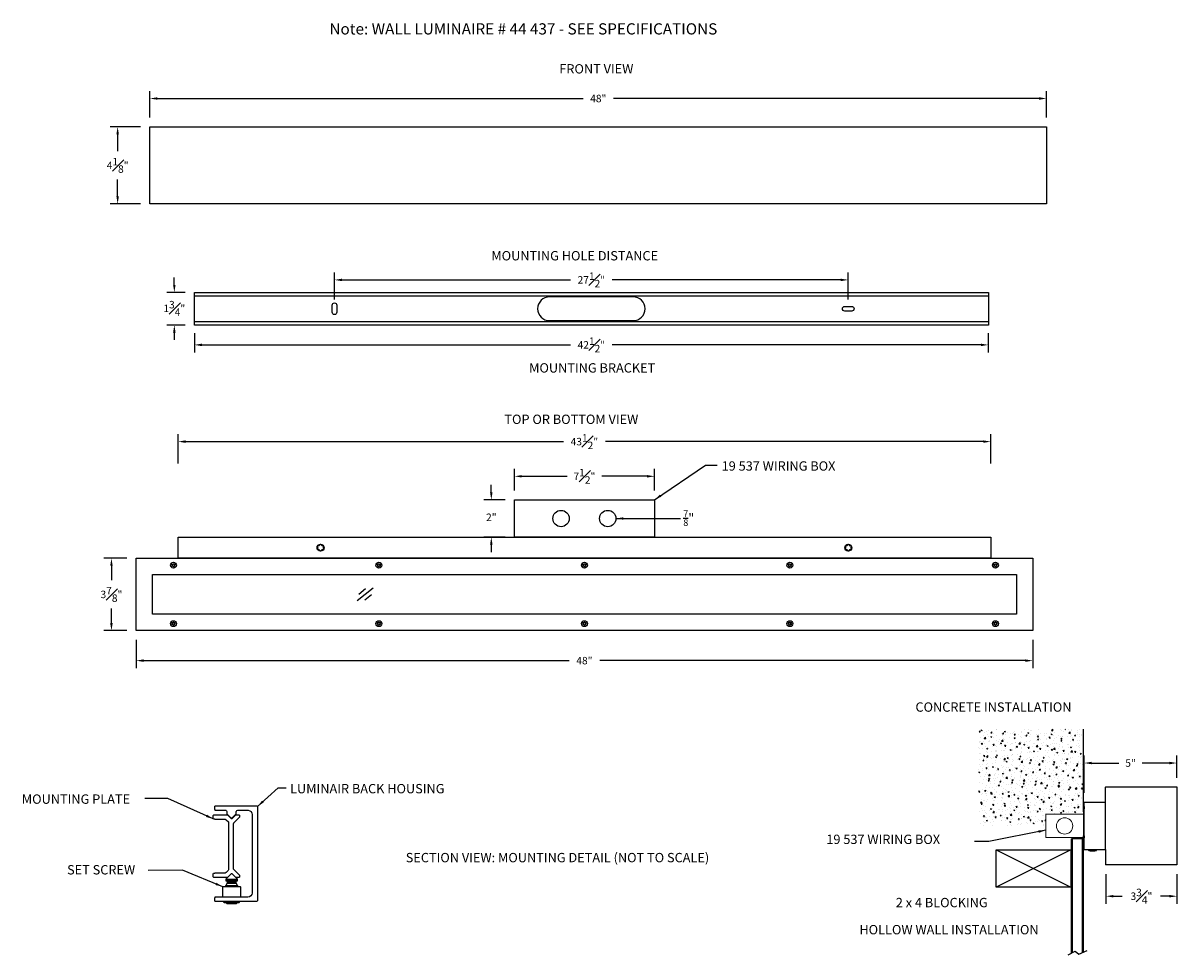
# Model space of a CAD drawing. Units: inches. Extents: x 97.8 to 159.5, y -13.3 to 36.6.
import ezdxf

# ---------------------------------------------------------------- set-up
doc = ezdxf.new("R2010")
doc.units = ezdxf.units.IN
doc.header["$MEASUREMENT"] = 0
doc.layers.get('DEFPOINTS').update_dxf_attribs({"linetype": 'CONTINUOUS'})
for name, color, linetype in [('PEN1', 7, 'CONTINUOUS'), ('PEN3', 7, 'CONTINUOUS'), ('TITLE', 7, 'CONTINUOUS')]:
    doc.layers.add(name, color=color, linetype=linetype)
doc.styles.get("Standard").update_dxf_attribs({"font": 'simplex.shx'})
doc.dimstyles.get("Standard").update_dxf_attribs({"dimscale": 4, "dimtxt": 0.1, "dimasz": 0.1, "dimexe": 0.1, "dimexo": 0.125, "dimgap": 0.09, "dimtad": 0, "dimtih": 1, "dimtoh": 1, "dimdec": 3, "dimzin": 0, "dimdsep": 46, "dimlunit": 5, "dimtxsty": 'STANDARD', "dimcen": 0.09, "dimclrd": 256, "dimclre": 256, "dimclrt": 256, "dimadec": 0, "dimazin": 0, "dimtfac": 1, "dimtdec": 3, "dimtofl": 0, "dimtmove": 0, "dimatfit": 3, "dimfxl": 1, "dimfrac": 1, "dimtolj": 1, "dimtzin": 0, "dimlwd": -1, "dimlwe": -1, "dimarcsym": 0})

# ---------------------------------------------------------------- blocks, each defined once
blk = doc.blocks.new('*D55')
at = {"layer": 'DEFPOINTS', "color": 0, "transparency": 16777216}
for p in [(104.554, 32.569), (104.554, 31.054), (152.554, 31.054)]:
    blk.add_point(p, dxfattribs=at)
at = {"layer": 'PEN3', "transparency": 16777216}
for p, q in [((104.554, 31.554), (104.554, 32.969)), ((152.554, 31.554), (152.554, 32.969)), ((104.954, 32.569), (127.737, 32.569)), ((152.154, 32.569), (129.371, 32.569))]:
    blk.add_line(p, q, dxfattribs=at)
for points in [[(104.954, 32.636), (104.954, 32.503), (104.554, 32.569)], [(152.154, 32.636), (152.154, 32.503), (152.554, 32.569)]]:
    blk.add_solid(points, dxfattribs=at)
at = {"layer": 'PEN3', "transparency": 16777216, "insert": (128.554, 32.569), "char_height": 0.4, "attachment_point": 5}
blk.add_mtext('\\A1;48"', dxfattribs=at)
blk = doc.blocks.new('*D56')
at = {"layer": 'DEFPOINTS', "color": 0, "transparency": 16777216}
for p in [(104.554, 31.054), (102.827, 26.929), (104.554, 26.929)]:
    blk.add_point(p, dxfattribs=at)
at = {"layer": 'PEN3', "transparency": 16777216}
for p, q in [((104.054, 31.054), (102.427, 31.054)), ((102.827, 30.654), (102.827, 29.752)), ((102.827, 27.329), (102.827, 28.232)), ((104.054, 26.929), (102.427, 26.929))]:
    blk.add_line(p, q, dxfattribs=at)
for points in [[(102.76, 30.654), (102.893, 30.654), (102.827, 31.054)], [(102.76, 27.329), (102.893, 27.329), (102.827, 26.929)]]:
    blk.add_solid(points, dxfattribs=at)
at = {"layer": 'PEN3', "transparency": 16777216, "insert": (102.827, 28.992), "char_height": 0.4, "attachment_point": 5}
blk.add_mtext('\\A1;4{\\H1x;\\S1#8;}"', dxfattribs=at)
blk = doc.blocks.new('*D57')
at = {"layer": 'DEFPOINTS', "color": 0, "transparency": 16777216}
for p in [(149.562, 14.208), (106.062, 12.531), (149.562, 12.531)]:
    blk.add_point(p, dxfattribs=at)
at = {"layer": 'PEN3', "transparency": 16777216}
for p, q in [((106.062, 13.031), (106.062, 14.608)), ((106.462, 14.208), (126.69, 14.208)), ((149.162, 14.208), (128.934, 14.208)), ((149.562, 13.031), (149.562, 14.608))]:
    blk.add_line(p, q, dxfattribs=at)
for points in [[(106.462, 14.275), (106.462, 14.142), (106.062, 14.208)], [(149.162, 14.275), (149.162, 14.142), (149.562, 14.208)]]:
    blk.add_solid(points, dxfattribs=at)
at = {"layer": 'PEN3', "transparency": 16777216, "insert": (127.812, 14.208), "char_height": 0.4, "attachment_point": 5}
blk.add_mtext('\\A1;43{\\H1x;\\S1#2;}"', dxfattribs=at)
blk = doc.blocks.new('*D59')
at = {"layer": 'DEFPOINTS', "color": 0, "transparency": 16777216}
for p in [(102.494, 7.969), (103.812, 7.969), (103.812, 4.094)]:
    blk.add_point(p, dxfattribs=at)
at = {"layer": 'PEN3', "transparency": 16777216}
for p, q in [((103.312, 7.969), (102.094, 7.969)), ((102.494, 7.569), (102.494, 6.791)), ((102.494, 4.494), (102.494, 5.271)), ((103.312, 4.094), (102.094, 4.094))]:
    blk.add_line(p, q, dxfattribs=at)
for points in [[(102.428, 7.569), (102.561, 7.569), (102.494, 7.969)], [(102.428, 4.494), (102.561, 4.494), (102.494, 4.094)]]:
    blk.add_solid(points, dxfattribs=at)
at = {"layer": 'PEN3', "transparency": 16777216, "insert": (102.494, 6.031), "char_height": 0.4, "attachment_point": 5}
blk.add_mtext('\\A1;3{\\H1x;\\S7#8;}"', dxfattribs=at)
blk = doc.blocks.new('*D60')
at = {"layer": 'DEFPOINTS', "color": 0, "transparency": 16777216}
for p in [(103.812, 4.094), (151.812, 4.094), (151.812, 2.488)]:
    blk.add_point(p, dxfattribs=at)
at = {"layer": 'PEN3', "transparency": 16777216}
for p, q in [((103.812, 3.594), (103.812, 2.088)), ((151.812, 3.594), (151.812, 2.088)), ((104.212, 2.488), (126.995, 2.488)), ((151.412, 2.488), (128.63, 2.488))]:
    blk.add_line(p, q, dxfattribs=at)
for points in [[(104.212, 2.555), (104.212, 2.421), (103.812, 2.488)], [(151.412, 2.555), (151.412, 2.421), (151.812, 2.488)]]:
    blk.add_solid(points, dxfattribs=at)
at = {"layer": 'PEN3', "transparency": 16777216, "insert": (127.812, 2.488), "char_height": 0.4, "attachment_point": 5}
blk.add_mtext('\\A1;48"', dxfattribs=at)
blk = doc.blocks.new('*D66')
at = {"layer": 'DEFPOINTS', "color": 0, "transparency": 16777216}
for p in [(141.934, 22.863), (114.434, 21.322), (141.934, 21.322)]:
    blk.add_point(p, dxfattribs=at)
at = {"layer": 'PEN3', "transparency": 16777216}
for p, q in [((114.434, 21.822), (114.434, 23.263)), ((114.834, 22.863), (127.062, 22.863)), ((141.534, 22.863), (129.306, 22.863)), ((141.934, 21.822), (141.934, 23.263))]:
    blk.add_line(p, q, dxfattribs=at)
for points in [[(114.834, 22.929), (114.834, 22.796), (114.434, 22.863)], [(141.534, 22.929), (141.534, 22.796), (141.934, 22.863)]]:
    blk.add_solid(points, dxfattribs=at)
at = {"layer": 'PEN3', "transparency": 16777216, "insert": (128.184, 22.863), "char_height": 0.4, "attachment_point": 5}
blk.add_mtext('\\A1;27{\\H1x;\\S1#2;}"', dxfattribs=at)
blk = doc.blocks.new('*D68')
at = {"layer": 'DEFPOINTS', "color": 0, "transparency": 16777216}
for p in [(106.934, 20.509), (149.434, 20.509), (149.434, 19.385)]:
    blk.add_point(p, dxfattribs=at)
at = {"layer": 'PEN3', "transparency": 16777216}
for p, q in [((106.934, 20.009), (106.934, 18.985)), ((149.434, 20.009), (149.434, 18.985)), ((107.334, 19.385), (127.062, 19.385)), ((149.034, 19.385), (129.306, 19.385))]:
    blk.add_line(p, q, dxfattribs=at)
for points in [[(107.334, 19.452), (107.334, 19.319), (106.934, 19.385)], [(149.034, 19.452), (149.034, 19.319), (149.434, 19.385)]]:
    blk.add_solid(points, dxfattribs=at)
at = {"layer": 'PEN3', "transparency": 16777216, "insert": (128.184, 19.385), "char_height": 0.4, "attachment_point": 5}
blk.add_mtext('\\A1;42{\\H1x;\\S1#2;}"', dxfattribs=at)
blk = doc.blocks.new('*D70')
at = {"layer": 'DEFPOINTS', "color": 0, "transparency": 16777216}
for p in [(124.062, 12.352), (124.062, 11.094), (131.562, 11.094)]:
    blk.add_point(p, dxfattribs=at)
at = {"layer": 'PEN3', "transparency": 16777216}
for p, q in [((124.062, 11.594), (124.062, 12.752)), ((131.562, 11.594), (131.562, 12.752)), ((124.462, 12.352), (126.881, 12.352)), ((131.162, 12.352), (128.744, 12.352))]:
    blk.add_line(p, q, dxfattribs=at)
for points in [[(124.462, 12.419), (124.462, 12.286), (124.062, 12.352)], [(131.162, 12.419), (131.162, 12.286), (131.562, 12.352)]]:
    blk.add_solid(points, dxfattribs=at)
at = {"layer": 'PEN3', "transparency": 16777216, "insert": (127.812, 12.352), "char_height": 0.4, "attachment_point": 5}
blk.add_mtext('\\A1;7{\\H1x;\\S1#2;}"', dxfattribs=at)
blk = doc.blocks.new('*D71')
at = {"layer": 'DEFPOINTS', "color": 0, "transparency": 16777216}
for p in [(124.062, 11.094), (122.829, 9.094), (124.062, 9.094)]:
    blk.add_point(p, dxfattribs=at)
at = {"layer": 'PEN3', "transparency": 16777216}
for p, q in [((122.829, 11.494), (122.829, 11.894)), ((123.562, 11.094), (122.429, 11.094)), ((123.562, 9.094), (122.429, 9.094)), ((122.829, 8.694), (122.829, 8.294))]:
    blk.add_line(p, q, dxfattribs=at)
for points in [[(122.762, 11.494), (122.896, 11.494), (122.829, 11.094)], [(122.762, 8.694), (122.896, 8.694), (122.829, 9.094)]]:
    blk.add_solid(points, dxfattribs=at)
at = {"layer": 'PEN3', "transparency": 16777216, "insert": (122.829, 10.16), "char_height": 0.4, "attachment_point": 5}
blk.add_mtext('\\A1;2"', dxfattribs=at)
blk = doc.blocks.new('*D75')
at = {"layer": 'DEFPOINTS', "color": 0, "transparency": 16777216}
for p in [(106.934, 22.197), (105.86, 20.447), (106.934, 20.447)]:
    blk.add_point(p, dxfattribs=at)
at = {"layer": 'PEN3', "transparency": 16777216}
for p, q in [((105.86, 22.597), (105.86, 22.997)), ((106.434, 22.197), (105.46, 22.197)), ((106.434, 20.447), (105.46, 20.447)), ((105.86, 20.047), (105.86, 19.647))]:
    blk.add_line(p, q, dxfattribs=at)
for points in [[(105.793, 22.597), (105.927, 22.597), (105.86, 22.197)], [(105.793, 20.047), (105.927, 20.047), (105.86, 20.447)]]:
    blk.add_solid(points, dxfattribs=at)
at = {"layer": 'PEN3', "transparency": 16777216, "insert": (105.86, 21.338), "char_height": 0.4, "attachment_point": 5}
blk.add_mtext('\\A1;1{\\H1x;\\S3#4;}"', dxfattribs=at)
blk = doc.blocks.new('*D84')
at = {"layer": 'DEFPOINTS', "color": 0, "transparency": 16777216}
for p in [(155.728, -8.446), (159.529, -8.446), (159.529, -10.119)]:
    blk.add_point(p, dxfattribs=at)
at = {"layer": 'PEN3', "transparency": 16777216}
for p, q in [((155.728, -8.946), (155.728, -10.519)), ((159.529, -8.946), (159.529, -10.519)), ((156.128, -10.119), (156.602, -10.119)), ((159.129, -10.119), (158.655, -10.119))]:
    blk.add_line(p, q, dxfattribs=at)
for points in [[(156.128, -10.052), (156.128, -10.185), (155.728, -10.119)], [(159.129, -10.052), (159.129, -10.185), (159.529, -10.119)]]:
    blk.add_solid(points, dxfattribs=at)
at = {"layer": 'PEN3', "transparency": 16777216, "insert": (157.629, -10.119), "char_height": 0.4, "attachment_point": 5}
blk.add_mtext('\\A1;3{\\H1x;\\S3#4;}"', dxfattribs=at)
blk = doc.blocks.new('*D85')
at = {"layer": 'DEFPOINTS', "color": 0, "transparency": 16777216}
for p in [(159.529, -2.992), (159.529, -4.292), (154.562, -5.089)]:
    blk.add_point(p, dxfattribs=at)
at = {"layer": 'PEN3', "transparency": 16777216}
for p, q in [((154.562, -4.589), (154.562, -2.592)), ((154.962, -2.992), (156.419, -2.992)), ((159.129, -2.992), (157.672, -2.992)), ((159.529, -3.792), (159.529, -2.592))]:
    blk.add_line(p, q, dxfattribs=at)
for points in [[(154.962, -2.926), (154.962, -3.059), (154.562, -2.992)], [(159.129, -2.926), (159.129, -3.059), (159.529, -2.992)]]:
    blk.add_solid(points, dxfattribs=at)
at = {"layer": 'PEN3', "transparency": 16777216, "insert": (157.046, -2.992), "char_height": 0.4, "attachment_point": 5}
blk.add_mtext('\\A1;5"', dxfattribs=at)

msp = doc.modelspace()

# ---------------------------------------------------------------- hatches: boundary and pattern name
at = {"layer": 'PEN1'}
h = msp.add_hatch(dxfattribs=at)
h.set_pattern_fill('AR-CONC', color=256, scale=0.087)
h.set_pattern_definition([(50, (70.9913, -144.5168), (0.6240164, -0.0545944), [0.06525, -0.71775]), (355, (70.9913, -144.5168), (-0.1207137, 0.6544072), [0.0522, -0.5742]), (100.45144, (71.0433, -144.52134), (0.5033027, 0.5998128), [0.055454, -0.6099936]), (46.1842, (70.9913, -144.3428), (0.9285, -0.1440018), [0.097875, -1.076625]), (96.63564, (71.0687, -144.3548), (0.813156, 0.847483), [0.083181, -0.914991]), (351.18416, (70.9913, -144.3428), (0.813156, 0.847483), [0.0783, -0.8613]), (21, (71.0783, -144.3863), (0.5193091, -0.3502784), [0.06525, -0.71775]), (326, (71.0783, -144.3863), (0.2116843, 0.6308805), [0.0522, -0.5742]), (71.45144, (71.1216, -144.4155), (0.7309935, 0.280602), [0.055454, -0.6099936]), (37.5, (70.9913, -144.5168), (0.01057907, 0.28961765), [0, -0.56724, 0, -0.5829, 0, -0.576375]), (7.5, (70.9913, -144.5168), (0.2288705, 0.3431382), [0, -0.33234, 0, -0.55419, 0, -0.219675]), (327.5, (70.7973, -144.5168), (0.46442552, -0.01962274), [0, -0.2175, 0, -0.6786, 0, -0.90045]), (317.5, (70.7103, -144.5168), (0.507372, 0.0870913), [0, -0.28275, 0, -0.45066, 0, -0.63945])])
h.paths.add_polyline_path([(148.9269, -1.1807), (154.5199, -1.1807), (154.5199, -4.5763), (154.5199, -5.7326), (152.5199, -5.7326), (152.5199, -6.3576), (148.9269, -6.3576)])

# ---------------------------------------------------------------- linework, layer by layer
at = {"layer": 'PEN1', "linetype": 'Continuous'}
for p, q in [((154.5199, -4.5763), (154.5199, -1.1807)), ((155.7086, -4.2919), (155.7114, -4.2808)), ((155.7086, -5.1059), (155.7086, -4.2919)), ((155.7114, -4.2808), (155.7282, -4.2724)), ((155.7282, -4.2724), (159.5182, -4.2724)), ((159.5182, -4.2724), (159.5294, -4.2919)), ((159.5294, -4.2919), (159.5294, -8.4456)), ((108.0246, -5.318), (108.0325, -5.2943)), ((108.0246, -5.4757), (108.0246, -5.318)), ((108.0246, -5.4757), (108.0365, -5.5072)), ((108.0325, -5.2943), (108.0641, -5.2786)), ((108.0365, -5.5072), (108.0641, -5.5151)), ((108.0641, -5.2786), (110.2673, -5.2786)), ((108.0641, -5.5151), (108.5883, -5.5151)), ((108.5883, -5.5151), (108.6119, -5.519)), ((108.6119, -5.519), (108.6553, -5.5466)), ((108.6553, -5.5466), (108.6671, -5.5939)), ((109.1834, -5.5703), (109.211, -5.5308)), ((109.211, -5.5308), (109.2583, -5.5151)), ((109.2583, -5.5151), (109.822, -5.5151)), ((109.822, -5.5151), (109.9008, -5.5427)), ((109.9008, -5.5427), (109.9717, -5.5939)), ((110.2673, -5.2786), (110.291, -5.2865)), ((110.291, -5.2865), (110.3068, -5.318)), ((110.3068, -5.318), (110.3068, -10.3591)), ((154.5199, -5.3436), (154.5227, -5.3324)), ((154.5199, -5.422), (154.5199, -5.3436)), ((154.5311, -5.4387), (154.5199, -5.422)), ((154.5227, -5.3324), (154.5395, -5.3241)), ((154.5395, -5.4415), (154.5311, -5.4387)), ((154.5395, -5.3241), (154.5618, -5.3241)), ((154.5618, -5.4415), (154.5395, -5.4415)), ((154.5618, -5.0891), (154.5814, -5.0779)), ((154.5618, -5.3241), (154.5618, -5.0891)), ((154.5618, -5.3241), (154.5618, -5.4415)), ((154.5618, -6.8792), (154.5618, -5.4415)), ((154.5814, -5.0779), (155.6835, -5.0779)), ((155.6835, -5.0779), (155.6918, -5.0807)), ((155.6918, -5.0807), (155.703, -5.0975)), ((155.703, -5.0975), (155.7086, -5.1059)), ((155.7086, -7.6246), (155.7086, -5.1059)), ((107.9419, -5.8067), (107.9498, -5.7831)), ((107.9419, -5.9644), (107.9419, -5.8067)), ((107.9537, -5.9959), (107.9419, -5.9644)), ((107.9498, -5.7831), (107.9813, -5.7673)), ((107.9813, -6.0038), (107.9537, -5.9959)), ((107.9813, -5.7673), (108.0246, -5.7673)), ((108.0246, -6.0038), (107.9813, -6.0038)), ((108.0246, -5.7673), (108.6907, -5.7673)), ((108.0246, -6.0038), (108.5883, -6.0038)), ((108.5883, -6.0038), (108.6356, -6.0275)), ((108.6356, -6.0275), (108.7538, -6.1457)), ((108.6671, -5.5939), (108.6671, -5.7121)), ((108.6671, -5.7121), (108.8878, -5.9329)), ((108.6907, -5.7673), (108.7183, -5.7791)), ((108.7183, -5.7791), (108.8957, -5.9565)), ((108.7538, -6.1457), (108.7656, -6.193)), ((108.8878, -5.9329), (108.9588, -5.9329)), ((108.8957, -5.9565), (108.9312, -5.9683)), ((108.9312, -5.9683), (108.9509, -5.9565)), ((108.9509, -5.9565), (109.1283, -5.7791)), ((108.9588, -5.9329), (109.1795, -5.7121)), ((109.345, -5.8974), (109.0258, -6.2167)), ((109.1283, -5.7791), (109.1558, -5.7673)), ((109.1558, -5.7673), (109.3174, -5.7673)), ((109.1795, -5.5939), (109.1834, -5.5703)), ((109.1795, -5.7121), (109.1795, -5.5939)), ((109.3174, -5.7673), (109.3411, -5.7752)), ((109.3411, -5.7752), (109.3569, -5.8067)), ((109.3569, -5.8698), (109.345, -5.8974)), ((109.3569, -5.8067), (109.3569, -5.8698)), ((109.9717, -5.5939), (110.0151, -5.6688)), ((110.0151, -5.6688), (110.0308, -5.7516)), ((110.0308, -5.7516), (110.0308, -9.9492)), ((108.7656, -6.193), (108.7656, -8.6998)), ((109.0061, -6.26), (109.0021, -6.2718)), ((109.0021, -6.2718), (109.0021, -8.6091)), ((109.0258, -6.2167), (109.0061, -6.26)), ((153.8949, -13.1554), (153.8949, -7.0451)), ((153.9349, -13.133), (153.9349, -7.0451)), ((154.4799, -13.129), (154.4799, -7.0451)), ((154.5199, -6.8988), (154.5227, -6.8876)), ((154.5199, -6.9771), (154.5199, -6.8988)), ((154.5311, -6.9939), (154.5199, -6.9771)), ((154.5227, -6.8876), (154.5395, -6.8792)), ((154.5395, -6.9967), (154.5311, -6.9939)), ((154.5395, -6.8792), (154.5618, -6.8792)), ((154.5618, -6.9967), (154.5395, -6.9967)), ((154.5618, -6.8792), (154.5618, -6.9967)), ((154.5618, -7.6177), (154.5618, -6.9967)), ((153.8583, -7.6381), (149.8583, -9.6381)), ((149.8583, -7.6381), (153.8583, -9.6381)), ((151.9143, -7.6381, -1.898), (152.4143, -7.6381, -1.898)), ((154.5702, -7.6344), (154.5618, -7.6177)), ((154.5814, -7.6372), (154.5702, -7.6344)), ((155.6835, -7.6372), (154.5814, -7.6372)), ((154.7996, -7.6372), (154.7996, -7.6568)), ((154.7996, -7.6568), (154.8108, -7.668)), ((155.2275, -7.6568), (154.7996, -7.6568)), ((154.8108, -7.668), (154.8611, -7.668)), ((154.8611, -7.668), (154.8835, -7.6932)), ((154.8611, -7.668), (155.166, -7.668)), ((154.8835, -7.6932), (155.1436, -7.6932)), ((155.1436, -7.6932), (155.166, -7.668)), ((155.166, -7.668), (155.2163, -7.668)), ((155.2163, -7.668), (155.2275, -7.6568)), ((155.2275, -7.6568), (155.2275, -7.6372)), ((155.6835, -7.6372), (155.7002, -7.6288)), ((155.7002, -7.6288), (155.7086, -7.6246)), ((155.7086, -7.6246), (155.7086, -8.4456)), ((109.0021, -8.6091), (109.0179, -8.6564)), ((154.5199, -13.1121), (154.5199, -8.0409)), ((159.5294, -8.4456), (155.7086, -8.4456)), ((107.9419, -8.9166), (107.9498, -8.8929)), ((107.9419, -9.0742), (107.9419, -8.9166)), ((107.9537, -9.1058), (107.9419, -9.0742)), ((107.9498, -8.8929), (107.9813, -8.8771)), ((107.9813, -9.1136), (107.9537, -9.1058)), ((107.9813, -8.8771), (108.0246, -8.8771)), ((108.0246, -9.1136), (107.9813, -9.1136)), ((108.5764, -8.8771), (108.0246, -8.8771)), ((108.6907, -9.1136), (108.0246, -9.1136)), ((108.6356, -8.8574), (108.5764, -8.8771)), ((108.7144, -9.1097), (108.6119, -9.2082)), ((108.6119, -9.2082), (108.6119, -9.2871)), ((108.6119, -9.2082), (109.2426, -9.2082)), ((108.7459, -8.7471), (108.6356, -8.8574)), ((108.7183, -9.1018), (108.6907, -9.1136)), ((108.7183, -9.1018), (108.7144, -9.1097)), ((108.8957, -8.9284), (108.7183, -9.1018)), ((108.7656, -8.6998), (108.7459, -8.7471)), ((108.9194, -8.9166), (108.8957, -8.9284)), ((108.9509, -8.9284), (108.9194, -8.9166)), ((109.1283, -9.1018), (108.9509, -8.9284)), ((109.0179, -8.6564), (109.0258, -8.6682)), ((109.0258, -8.6682), (109.345, -8.9875)), ((109.1558, -9.1136), (109.1283, -9.1018)), ((109.1489, -9.1146), (109.1283, -9.1018)), ((109.2426, -9.2082), (109.1489, -9.1146)), ((109.3174, -9.1136), (109.1558, -9.1136)), ((109.2426, -9.2871), (109.2426, -9.2082)), ((109.349, -9.1018), (109.3174, -9.1136)), ((109.345, -8.9875), (109.3569, -9.0151)), ((109.3569, -9.0742), (109.349, -9.1018)), ((109.3569, -9.0151), (109.3569, -9.0742)), ((108.4582, -9.6103), (108.474, -9.5945)), ((108.4582, -10.1621), (108.4582, -9.6103)), ((109.4002, -9.6103), (108.4582, -9.6103)), ((108.474, -9.5945), (109.3844, -9.5945)), ((108.6119, -9.2871), (108.6435, -9.2871)), ((108.6868, -9.4132), (108.6119, -9.5393)), ((108.6119, -9.5945), (108.6119, -9.5393)), ((108.6119, -9.5393), (109.2426, -9.5393)), ((108.6435, -9.2871), (108.6789, -9.2989)), ((109.211, -9.2871), (108.6435, -9.2871)), ((108.6789, -9.2989), (108.6907, -9.3344)), ((108.6907, -9.3895), (108.6868, -9.4132)), ((108.6868, -9.4132), (109.1716, -9.4132)), ((108.6907, -9.3344), (108.6907, -9.3895)), ((108.6907, -9.3344), (109.1637, -9.3344)), ((109.1637, -9.3895), (108.6907, -9.3895)), ((109.1637, -9.3344), (109.1795, -9.3028)), ((109.1637, -9.3895), (109.1637, -9.3344)), ((109.1716, -9.4132), (109.1637, -9.3895)), ((109.2426, -9.5393), (109.1716, -9.4132)), ((109.1795, -9.3028), (109.211, -9.2871)), ((109.211, -9.2871), (109.2426, -9.2871)), ((109.2426, -9.5393), (109.2426, -9.5945)), ((109.3844, -9.5945), (109.4002, -9.6103)), ((109.4002, -9.6103), (109.4002, -10.1621)), ((108.0325, -10.1778), (108.0246, -10.2015)), ((108.0246, -10.3591), (108.0246, -10.2015)), ((108.0365, -10.3867), (108.0246, -10.3591)), ((108.0641, -10.1621), (108.0325, -10.1778)), ((108.0641, -10.3986), (108.0365, -10.3867)), ((109.7944, -10.1621), (108.0641, -10.1621)), ((110.2673, -10.3986), (108.0641, -10.3986)), ((108.5016, -10.3986), (108.5016, -10.438)), ((108.5016, -10.438), (108.5252, -10.4616)), ((109.3569, -10.438), (108.5016, -10.438)), ((108.5252, -10.4616), (108.6198, -10.4616)), ((108.6198, -10.4616), (108.6671, -10.5089)), ((108.6198, -10.4616), (109.2347, -10.4616)), ((109.1874, -10.5089), (109.2347, -10.4616)), ((109.2347, -10.4616), (109.3332, -10.4616)), ((109.3332, -10.4616), (109.3569, -10.438)), ((109.3569, -10.438), (109.3569, -10.3986)), ((109.8811, -10.1463), (109.7944, -10.1621)), ((109.952, -10.099), (109.8811, -10.1463)), ((110.0033, -10.032), (109.952, -10.099)), ((110.0308, -9.9492), (110.0033, -10.032)), ((110.2989, -10.3828), (110.2673, -10.3986)), ((110.3068, -10.3591), (110.2989, -10.3828)), ((108.6671, -10.5089), (109.1874, -10.5089)), ((153.7069, -13.2603), (154.0809, -13.0515)), ((154.0809, -13.0515), (154.2723, -13.2168)), ((154.2723, -13.2168), (154.7247, -13.0254))]:
    msp.add_line(p, q, dxfattribs=at)
at = {"layer": 'PEN1'}
for p, q in [((154.5199, -5.6076), (154.5199, -4.5763)), ((154.5199, -7.0451), (153.8949, -7.0451)), ((154.5199, -6.8958), (154.5199, -6.9746)), ((154.5199, -6.9826), (154.5199, -7.1701)), ((154.5199, -8.0409), (154.5199, -7.1701))]:
    msp.add_line(p, q, dxfattribs=at)
at = {"layer": 'PEN1', "color": 7, "linetype": 'Continuous', "lineweight": 15}
for p, q in [((154.5199, -5.7326), (152.5199, -5.7326)), ((152.5199, -6.9826), (152.5199, -5.7326)), ((154.5199, -6.0476), (154.5199, -5.6076)), ((154.5199, -6.9826), (154.5199, -5.7326)), ((152.5199, -6.9826), (154.5199, -6.9826))]:
    msp.add_line(p, q, dxfattribs=at)
at = {"layer": 'PEN1'}
for points in [[(104.5538, 31.0544), (152.5538, 31.0544), (152.5538, 26.9294), (104.5538, 26.9294), (104.5538, 31.0544)], [(106.9343, 22.1968), (149.4343, 22.1968), (149.4343, 20.4468), (106.9343, 20.4468), (106.9343, 22.1968)], [(106.9343, 22.0093), (149.4343, 22.0093)], [(106.9343, 20.6343), (149.4343, 20.6343)], [(124.0624, 11.0936), (131.5624, 11.0936), (131.5624, 9.0936), (124.0624, 9.0936), (124.0624, 11.0936)], [(106.0624, 9.0936), (149.5624, 9.0936), (149.5624, 7.9686), (106.0624, 7.9686), (106.0624, 9.0936)], [(103.8124, 7.9686), (151.8124, 7.9686), (151.8124, 4.0936), (103.8124, 4.0936), (103.8124, 7.9686)], [(115.6554, 5.6988), (116.5046, 6.3913)], [(115.7334, 6.0526), (116.09, 6.3405)], [(116.0557, 5.7373), (116.4123, 6.0252)]]:
    msp.add_lwpolyline(points, dxfattribs=at)
for points in [[(114.5593, 21.5093), (114.5593, 21.1343, -1), (114.3093, 21.1343), (114.3093, 21.5093, -1)], [(125.9468, 20.6843), (130.4218, 20.6843, 1), (130.4218, 21.9593), (125.9468, 21.9593, 1)], [(142.1218, 21.1968), (141.7468, 21.1968, -1), (141.7468, 21.4468), (142.1218, 21.4468, -1)], [(105.7971, 7.5277, 0.4294201), (105.763, 7.5474, -0.7880437), (105.7477, 7.5738, 0.4294201), (105.7477, 7.6133, -0.7880437), (105.763, 7.6397, 0.4294201), (105.7971, 7.6594, -0.7880438), (105.8276, 7.6594, 0.4294201), (105.8618, 7.6397, -0.7880438), (105.877, 7.6133, 0.42942), (105.877, 7.5738, -0.7880438), (105.8618, 7.5474, 0.4294201), (105.8276, 7.5277, -0.7880438)], [(116.7971, 7.5277, 0.4294201), (116.763, 7.5474, -0.7880437), (116.7477, 7.5738, 0.4294201), (116.7477, 7.6133, -0.7880437), (116.763, 7.6397, 0.4294201), (116.7971, 7.6594, -0.7880438), (116.8276, 7.6594, 0.4294201), (116.8618, 7.6397, -0.7880438), (116.877, 7.6133, 0.42942), (116.877, 7.5738, -0.7880438), (116.8618, 7.5474, 0.4294201), (116.8276, 7.5277, -0.7880438)], [(127.7971, 7.5277, 0.4294201), (127.763, 7.5474, -0.7880437), (127.7477, 7.5738, 0.4294201), (127.7477, 7.6133, -0.7880437), (127.763, 7.6397, 0.4294201), (127.7971, 7.6594, -0.7880438), (127.8276, 7.6594, 0.4294201), (127.8618, 7.6397, -0.7880438), (127.877, 7.6133, 0.42942), (127.877, 7.5738, -0.7880438), (127.8618, 7.5474, 0.4294201), (127.8276, 7.5277, -0.7880438)], [(138.7971, 7.5277, 0.4294201), (138.763, 7.5474, -0.7880437), (138.7477, 7.5738, 0.4294201), (138.7477, 7.6133, -0.7880437), (138.763, 7.6397, 0.4294201), (138.7971, 7.6594, -0.7880438), (138.8276, 7.6594, 0.4294201), (138.8618, 7.6397, -0.7880438), (138.877, 7.6133, 0.42942), (138.877, 7.5738, -0.7880438), (138.8618, 7.5474, 0.4294201), (138.8276, 7.5277, -0.7880438)], [(149.7971, 7.5277, 0.4294201), (149.763, 7.5474, -0.7880437), (149.7477, 7.5738, 0.4294201), (149.7477, 7.6133, -0.7880437), (149.763, 7.6397, 0.4294201), (149.7971, 7.6594, -0.7880438), (149.8276, 7.6594, 0.4294201), (149.8618, 7.6397, -0.7880438), (149.877, 7.6133, 0.42942), (149.877, 7.5738, -0.7880438), (149.8618, 7.5474, 0.4294201), (149.8276, 7.5277, -0.7880438)], [(105.7971, 4.5344, -0.4294201), (105.763, 4.5147, 0.7880437), (105.7477, 4.4883, -0.4294201), (105.7477, 4.4488, 0.7880437), (105.763, 4.4224, -0.4294201), (105.7971, 4.4027, 0.7880438), (105.8276, 4.4027, -0.4294201), (105.8618, 4.4224, 0.7880438), (105.877, 4.4488, -0.42942), (105.877, 4.4883, 0.7880438), (105.8618, 4.5147, -0.4294201), (105.8276, 4.5344, 0.7880438)], [(116.7971, 4.5344, -0.4294201), (116.763, 4.5147, 0.7880437), (116.7477, 4.4883, -0.4294201), (116.7477, 4.4488, 0.7880437), (116.763, 4.4224, -0.4294201), (116.7971, 4.4027, 0.7880438), (116.8276, 4.4027, -0.4294201), (116.8618, 4.4224, 0.7880438), (116.877, 4.4488, -0.42942), (116.877, 4.4883, 0.7880438), (116.8618, 4.5147, -0.4294201), (116.8276, 4.5344, 0.7880438)], [(127.7971, 4.5344, -0.4294201), (127.763, 4.5147, 0.7880437), (127.7477, 4.4883, -0.4294201), (127.7477, 4.4488, 0.7880437), (127.763, 4.4224, -0.4294201), (127.7971, 4.4027, 0.7880438), (127.8276, 4.4027, -0.4294201), (127.8618, 4.4224, 0.7880438), (127.877, 4.4488, -0.42942), (127.877, 4.4883, 0.7880438), (127.8618, 4.5147, -0.4294201), (127.8276, 4.5344, 0.7880438)], [(138.7971, 4.5344, -0.4294201), (138.763, 4.5147, 0.7880437), (138.7477, 4.4883, -0.4294201), (138.7477, 4.4488, 0.7880437), (138.763, 4.4224, -0.4294201), (138.7971, 4.4027, 0.7880438), (138.8276, 4.4027, -0.4294201), (138.8618, 4.4224, 0.7880438), (138.877, 4.4488, -0.42942), (138.877, 4.4883, 0.7880438), (138.8618, 4.5147, -0.4294201), (138.8276, 4.5344, 0.7880438)], [(149.7971, 4.5344, -0.4294201), (149.763, 4.5147, 0.7880437), (149.7477, 4.4883, -0.4294201), (149.7477, 4.4488, 0.7880437), (149.763, 4.4224, -0.4294201), (149.7971, 4.4027, 0.7880438), (149.8276, 4.4027, -0.4294201), (149.8618, 4.4224, 0.7880438), (149.877, 4.4488, -0.42942), (149.877, 4.4883, 0.7880438), (149.8618, 4.5147, -0.4294201), (149.8276, 4.5344, 0.7880438)]]:
    msp.add_lwpolyline(points, format="xyb", close=True, dxfattribs=at)
at = {"layer": 'PEN1', "color": 7}
for points in [[(113.6511, 8.3745, 0.4294201), (113.5699, 8.4214, -0.7880437), (113.5336, 8.4841, 0.4294201), (113.5336, 8.578, -0.7880437), (113.5699, 8.6407, 0.4294201), (113.6511, 8.6877, -0.7880438), (113.7236, 8.6877, 0.4294201), (113.8048, 8.6407, -0.7880438), (113.8411, 8.578, 0.42942), (113.8411, 8.4841, -0.7880438), (113.8048, 8.4214, 0.4294201), (113.7236, 8.3745, -0.7880438)], [(141.9011, 8.3745, 0.4294201), (141.8199, 8.4214, -0.7880437), (141.7836, 8.4841, 0.4294201), (141.7836, 8.578, -0.7880437), (141.8199, 8.6407, 0.4294201), (141.9011, 8.6877, -0.7880438), (141.9736, 8.6877, 0.4294201), (142.0548, 8.6407, -0.7880438), (142.0911, 8.578, 0.42942), (142.0911, 8.4841, -0.7880438), (142.0548, 8.4214, 0.4294201), (141.9736, 8.3745, -0.7880438)]]:
    msp.add_lwpolyline(points, format="xyb", close=True, dxfattribs=at)
at = {"layer": 'PEN1'}
msp.add_lwpolyline([(104.6874, 7.0936), (150.9374, 7.0936), (150.9374, 4.9686), (104.6874, 4.9686)], close=True, dxfattribs=at)
at = {"layer": 'PEN1', "linetype": 'Continuous'}
msp.add_polyline3d([(149.8583, -9.6381, 0), (149.8583, -7.6381, 0), (153.8583, -7.6381, 0), (153.8583, -9.6381, 0), (149.8583, -9.6381, 0)], close=True, dxfattribs=at)
at = {"layer": 'PEN1'}
for centre, radius in [((126.5624, 10.0936), 0.4375), ((129.0624, 10.0936), 0.4375), ((113.6874, 8.5311), 0.1875), ((141.9374, 8.5311), 0.1875), ((105.8124, 7.5936), 0.1576), ((105.8124, 7.5936), 0.0778), ((116.8124, 7.5936), 0.1576), ((116.8124, 7.5936), 0.0778), ((127.8124, 7.5936), 0.1576), ((127.8124, 7.5936), 0.0778), ((138.8124, 7.5936), 0.1576), ((138.8124, 7.5936), 0.0778), ((149.8124, 7.5936), 0.1576), ((149.8124, 7.5936), 0.0778), ((105.8124, 4.4686), 0.1576), ((105.8124, 4.4686), 0.0778), ((116.8124, 4.4686), 0.1576), ((116.8124, 4.4686), 0.0778), ((127.8124, 4.4686), 0.1576), ((127.8124, 4.4686), 0.0778), ((138.8124, 4.4686), 0.1576), ((138.8124, 4.4686), 0.0778), ((149.8124, 4.4686), 0.1576), ((149.8124, 4.4686), 0.0778)]:
    msp.add_circle(centre, radius, dxfattribs=at)
at = {"layer": 'PEN1', "color": 7, "linetype": 'Continuous', "lineweight": 15}
msp.add_circle((153.5199, -6.3576), 0.4375, dxfattribs=at)

# ---------------------------------------------------------------- texts
at = {"layer": 'PEN3'}
for s, p in [('CONCRETE INSTALLATION', (145.5325, -0.2457)), ('SECTION VIEW: MOUNTING DETAIL (NOT TO SCALE)', (118.2486, -8.3025)), ('2 x 4 BLOCKING', (144.4803, -10.7094)), ('HOLLOW WALL INSTALLATION', (142.5312, -12.1585))]:
    msp.add_text(s, height=0.5, dxfattribs=at).set_placement(p)
at = {"layer": 'PEN3', "char_height": 0.5, "attachment_point": 4}
for s, insert in [('\\A1;FRONT VIEW ', (126.47, 34.1584)), ('\\A1;MOUNTING BRACKET  ', (124.852, 18.1542)), ('\\A1;TOP OR BOTTOM VIEW ', (123.5291, 15.4032)), ('\\A1;19 537 WIRING BOX ', (135.1585, 12.9043)), ('\\A1;{\\H0.7x;\\S7/8;}" ', (133.1074, 10.1154)), ('\\A1;LUMINAIR BACK HOUSING ', (112.0571, -4.3633)), ('\\A1;MOUNTING PLATE  ', (97.6952, -4.9225)), ('\\A1;19 537 WIRING BOX ', (140.7616, -7.0751)), ('\\A1;SET SCREW ', (100.119, -8.7041))]:
    msp.add_mtext(s, dxfattribs=dict(at, insert=insert))
at = {"layer": 'PEN3', "insert": (122.8296, 24.1562), "char_height": 0.5, "width": 10.817288, "attachment_point": 4}
msp.add_mtext('\\A1;MOUNTING HOLE DISTANCE ', dxfattribs=at)
at = {"layer": 'TITLE', "insert": (114.1634, 36.2953), "char_height": 0.6, "attachment_point": 4}
msp.add_mtext('\\A1;Note: WALL LUMINAIRE # 44 437 - SEE SPECIFICATIONS', dxfattribs=at)

# ---------------------------------------------------------------- dimensions: what is measured, and where the dimension line sits
at = {"layer": 'PEN3'}
for base, p1, p2, picture, middle in [((104.5538, 32.5692), (152.5538, 31.0544), (104.5538, 31.0544), '*D55', (128.5538, 32.5692)), ((141.9343, 22.8627), (114.4343, 21.3218), (141.9343, 21.3218), '*D66', (128.1843, 22.8627)), ((149.4343, 19.3854), (106.9343, 20.5093), (149.4343, 20.5093), '*D68', (128.1843, 19.3854)), ((124.0624, 12.3524), (131.5624, 11.0936), (124.0624, 11.0936), '*D70', (127.8124, 12.3524)), ((151.8124, 2.4879), (103.8124, 4.0936), (151.8124, 4.0936), '*D60', (127.8124, 2.4879)), ((159.5294, -2.9922), (154.5618, -5.0891), (159.5294, -4.2919), '*D85', (157.0456, -2.9922)), ((159.5294, -10.1188), (155.7282, -8.4456), (159.5294, -8.4456), '*D84', (157.6288, -10.1188))]:
    dim = msp.add_linear_dim(base=base, p1=p1, p2=p2, dimstyle='STANDARD', override={"dimpost": '"'}, dxfattribs=at)
    dim.commit()
    dim.dimension.update_dxf_attribs({"geometry": picture, "text_midpoint": middle})
for base, p1, p2, picture, middle in [((102.8266, 26.9294), (104.5538, 31.0544), (104.5538, 26.9294), '*D56', (102.8266, 28.9919)), ((102.4942, 7.9686), (103.8124, 4.0936), (103.8124, 7.9686), '*D59', (102.4942, 6.0311))]:
    dim = msp.add_linear_dim(base=base, p1=p1, p2=p2, angle=90, dimstyle='STANDARD', override={"dimpost": '"'}, dxfattribs=at)
    dim.commit()
    dim.dimension.update_dxf_attribs({"geometry": picture, "text_midpoint": middle})
for base, p1, p2, picture, middle in [((105.8601, 20.4468), (106.9343, 22.1968), (106.9343, 20.4468), '*D75', (105.8601, 21.3376)), ((122.8291, 9.0936), (124.0624, 11.0936), (124.0624, 9.0936), '*D71', (122.8291, 10.1605))]:
    dim = msp.add_linear_dim(base=base, p1=p1, p2=p2, angle=90, dimstyle='STANDARD', override={"dimpost": '"'}, dxfattribs=at)
    dim.commit()
    dim.dimension.update_dxf_attribs({"geometry": picture, "text_midpoint": middle, "dimtype": 160})
dim = msp.add_linear_dim(base=(149.5624, 14.2084), p1=(106.0624, 12.531), p2=(149.5624, 12.531), dimstyle='STANDARD', override={"dimpost": '"'}, dxfattribs=at)
dim.commit()
dim.dimension.update_dxf_attribs({"geometry": '*D57', "text_midpoint": (127.8124, 14.2084), "dimtype": 160})

# ---------------------------------------------------------------- leaders
for points in [[(131.5624, 11.0936), (134.2856, 12.9478), (134.9201, 12.9478)], [(129.4999, 10.0936), (132.963, 10.0936)], [(110.3068, -5.318), (111.4169, -4.323), (111.8524, -4.3117)], [(107.9478, -5.9802), (105.5122, -4.8976), (104.2818, -4.8976)], [(152.5199, -6.5837), (149.4591, -7.1884), (148.6958, -7.1884)], [(108.4582, -9.6103), (106.2994, -8.7298), (104.4519, -8.7355)]]:
    msp.add_leader(points, dimstyle='STANDARD', override={"dimgap": 0.09, "dimtad": 0}, dxfattribs=at)

doc.saveas('drawing.dxf')
